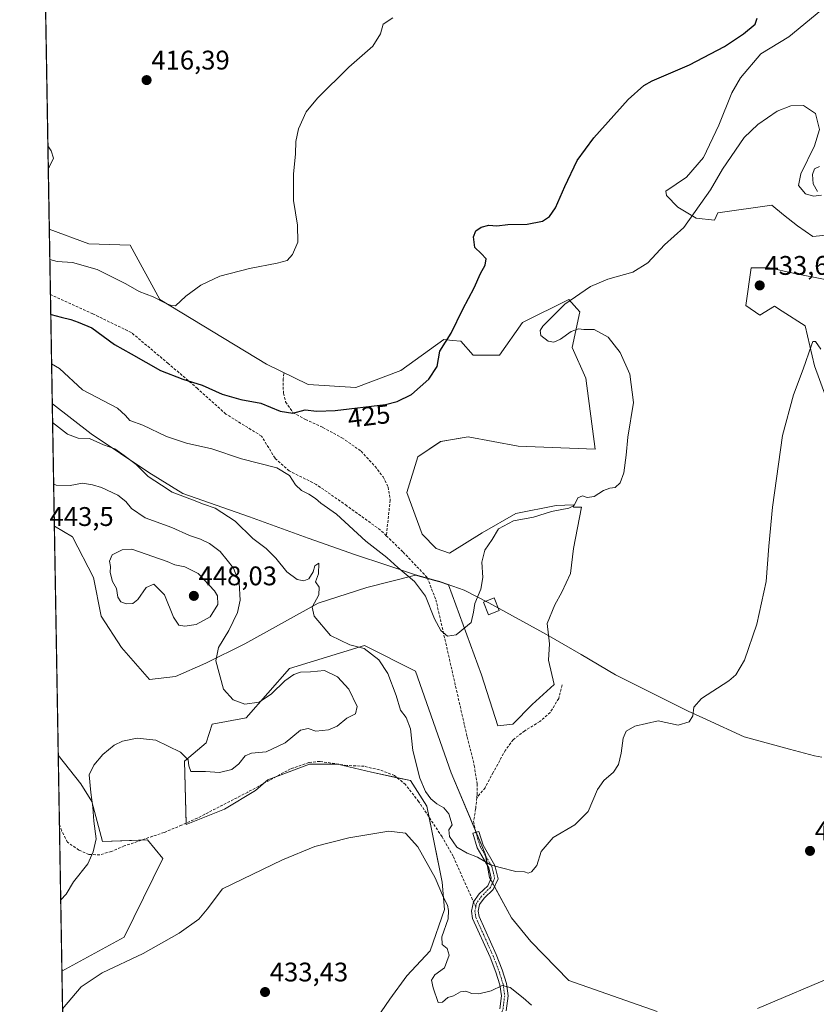
# Model space of a CAD drawing. Units: metres. Extents: x 618189 to 621658, y 4699361 to 4701733.
# Drawn here: x 618192 to 618488, y 4700735 to 4701101 of the extents above; entities that cross this region are included whole.
import ezdxf
from ezdxf.enums import TextEntityAlignment as Align

# ---------------------------------------------------------------- set-up
doc = ezdxf.new("R2010")
doc.units = ezdxf.units.M
doc.header["$MEASUREMENT"] = 0
doc.linetypes.add('TRAZO_Y_PUNTO', pattern=[1, 0.5, -0.25, 0, -0.25])
doc.linetypes.add('TRAZOSX2', pattern=[1.5, 1, -0.5])
for name, color, linetype, lineweight in [('Camino', 19, 'Continuous', 0), ('Camino Cxs', 19, 'Continuous', 0), ('Camino eje', 39, 'TRAZO_Y_PUNTO', 13), ('Carátula', 7, 'Continuous', 5), ('Comarca CxS', 133, 'Continuous', 0), ('Comunidad Autónoma CxS', 142, 'Continuous', 0), ('Cultivos herbáceos CxS', 92, 'Continuous', 0), ('Curva de nivel maestra', 36, 'Continuous', 30), ('Curva de nivel normal', 36, 'Continuous', 0), ('Edificación', 1, 'Continuous', 13), ('Edificación Cxs', 1, 'Continuous', 13), ('Matorral', 135, 'Continuous', 0), ('Matorral CxS', 135, 'Continuous', 0), ('Municipio', 9, 'Continuous', 13), ('Municipio CxS', 142, 'Continuous', 0), ('Provincia CxS', 1, 'Continuous', 0), ('Punto de cota en terreno', 7, 'Continuous', 0), ('Rótulo de curva de nivel directora', 19, 'Continuous', 0), ('Rótulo de punto de cota en terreno', 19, 'Continuous', 0), ('Senda', 19, 'TRAZOSX2', 0)]:
    doc.layers.add(name, color=color, linetype=linetype, lineweight=lineweight)
doc.styles.add('Arial', font='txt', dxfattribs={"height": 0.2})

# ---------------------------------------------------------------- blocks, each defined once
blk = doc.blocks.new('*U151')
at = {"layer": 'Cultivos herbáceos CxS', "color": 92, "linetype": 'Continuous', "lineweight": 0}
for points in [[(618494.36, 4701108.26, 424.24), (618478.29, 4701095.01, 425.86), (618467.85, 4701088.58, 425.78), (618460.22, 4701079.74, 426.26), (618457.01, 4701074.12, 426.62), (618452.19, 4701062.07, 427.88), (618446.57, 4701050.02, 428.28), (618440.15, 4701042.79, 428.07), (618432.52, 4701037.56, 427.61), (618432.81, 4701035.9, 427.8), (618436.94, 4701031.54, 428.95), (618443.76, 4701027.52, 430.31), (618450.59, 4701026.72, 431.71), (618451.79, 4701029.53, 432.01), (618471.87, 4701032.34, 433.01), (618476.28, 4701028.73, 432.72), (618481.5, 4701024.71, 432.42), (618487.13, 4701020.69, 432.31), (618495.96, 4701021.5, 432.35)], [(618492.35, 4701004.63, 432.33), (618479.9, 4701007.04, 432.61), (618471.06, 4701009.04, 433.04), (618464.24, 4701009.04, 432.97), (618462.23, 4700994.99, 433.26), (618467.45, 4700991.37, 434.47), (618472.92, 4700994.72, 434.44), (618475.73, 4700992.95, 434.65), (618484.36, 4700987.51, 434.68), (618487.8, 4700972.57, 435.11), (618498.14, 4700944.42, 436.63)], [(618496.41, 4700746.22, 436.92), (618466.55, 4700733.58, 435.99)], [(618429.23, 4700732.44, 435.23), (618396.5, 4700743.93, 435.73), (618382.29, 4700758.49, 435.79), (618375.08, 4700767.2, 435.76), (618366.97, 4700782.31, 435.43), (618365.37, 4700791.11, 434.47), (618352.64, 4700821.13, 432.23), (618339.37, 4700859.05, 431.64), (618320.42, 4700868.53, 434.56), (618292.56, 4700859.97, 438.96), (618276.48, 4700841.59, 440.34), (618263.85, 4700839.29, 440.31), (618261.55, 4700832.4, 440.34), (618253.52, 4700825.5, 439.89), (618254.09, 4700801.95, 436.42), (618268.44, 4700807.69, 436.33), (618279.93, 4700814.59, 436.55), (618284.52, 4700818.61, 436.76), (618300.03, 4700824.35, 436.95), (618310.36, 4700824.35, 436.61), (618323, 4700821.48, 436.18), (618337.55, 4700818.31, 435.71), (618343.67, 4700808.84, 435.36), (618349.3, 4700780.52, 435.21), (618350.19, 4700770.39, 434.87), (618344.85, 4700755.03, 434.69), (618336.2, 4700745.65, 434.6), (618329.89, 4700737.03, 434.3), (618307.85, 4700704.7, 432.91)], [(618209.56, 4700650.63, 435.57), (618207.93, 4700747.36, 435.94), (618231.12, 4700760.01, 435.67), (618245.47, 4700789.31, 436.37), (618239.73, 4700796.2, 437.38), (618223.08, 4700795.63, 439.47), (618219.06, 4700810.57, 439.96), (618214.96, 4700817.04, 440.59), (618206.56, 4700827.78, 441.54), (618205.12, 4700912.88, 443.19), (618211.85, 4700908.99, 443.52), (618219.64, 4700893.87, 443.9), (618222.51, 4700879.5, 442.86), (618230.11, 4700867.75, 442.22), (618240.56, 4700855.85, 441.35), (618250.14, 4700857.01, 440.95), (618261.46, 4700861.94, 440.46), (618275.91, 4700869.16, 438.31), (618303.27, 4700884.3, 434.84), (618321.27, 4700890.11, 433.35), (618339.43, 4700894.72, 429.59), (618339.43, 4700894.72, 429.59), (618347.04, 4700892.64, 429.13), (618348.51, 4700892.23, 429.1), (618351.7, 4700891.07, 429.05), (618363.95, 4700857.59, 430.72), (618370.05, 4700838.72, 431.56), (618375.56, 4700839.3, 431.95), (618382.82, 4700846.55, 432.88), (618390.95, 4700854.1, 432.44), (618388.92, 4700863.1, 431.6), (618389.21, 4700869.2, 431.4), (618388.34, 4700876.75, 431.39), (618391.24, 4700883.72, 431.41), (618393.86, 4700888.36, 431.76), (618397.05, 4700895.33, 431.19), (618398.21, 4700904.62, 430.88), (618401.12, 4700920.01, 430.09), (618398.22, 4700920.01, 430.06), (618398.22, 4700920.87, 430.04), (618391.74, 4700920.66, 429.92), (618376.73, 4700917.69, 429.49), (618364.24, 4700910.43, 429.08), (618352.05, 4700902.88, 428.9), (618347.11, 4700904.62, 428.77), (618341.95, 4700909.95, 428.54), (618336.21, 4700925.46, 428.01), (618340.23, 4700938.67, 428.05), (618348.78, 4700944.38, 428.97), (618359.02, 4700946.14, 428.86), (618377.55, 4700942.7, 428.21), (618406.26, 4700941.55, 429.33), (618402.82, 4700967.97, 428.79), (618397.65, 4700979.46, 429.17), (618400.52, 4700992.68, 430.84), (618399.41, 4700993.95, 430.82), (618396.5, 4700997.27, 429.79), (618379.27, 4700988.65, 427.43), (618370.66, 4700976.59, 426.6), (618360.9, 4700976.59, 426.11), (618356.31, 4700981.76, 425.89), (618353.14, 4700982.05, 425.28), (618349.99, 4700982.33, 424.75), (618333.91, 4700970.85, 423.85), (618317.26, 4700964.53, 423.53), (618299.46, 4700965.67, 423.45), (618283.95, 4700973.14, 422.81), (618244.33, 4700997.27, 419.91), (618233.37, 4701017.48, 417.93), (618217.91, 4701017.95, 417.24), (618203.25, 4701023.37, 416.62), (618201.49, 4701127.5, 413.22)]]:
    blk.add_polyline3d(points, dxfattribs=at)
blk = doc.blocks.new('*U153')
at = {"layer": 'Matorral CxS', "color": 135, "linetype": 'Continuous', "lineweight": 0}
for points in [[(618299.46, 4700965.67, 423.45), (618317.26, 4700964.53, 423.53), (618333.91, 4700970.85, 423.85), (618349.99, 4700982.33, 424.75), (618353.14, 4700982.05, 425.28), (618356.31, 4700981.76, 425.89), (618360.9, 4700976.59, 426.11), (618370.66, 4700976.59, 426.6), (618379.27, 4700988.65, 427.43), (618396.5, 4700997.27, 429.79), (618399.41, 4700993.95, 430.82), (618400.52, 4700992.68, 430.84), (618397.65, 4700979.46, 429.17), (618402.82, 4700967.97, 428.79), (618406.26, 4700941.55, 429.33), (618377.55, 4700942.7, 428.21), (618359.02, 4700946.14, 428.86), (618348.78, 4700944.38, 428.97), (618340.23, 4700938.67, 428.05), (618336.21, 4700925.46, 428.01), (618341.95, 4700909.95, 428.54), (618347.11, 4700904.62, 428.77), (618352.05, 4700902.88, 428.9), (618364.24, 4700910.43, 429.08), (618376.73, 4700917.69, 429.49), (618391.74, 4700920.66, 429.92), (618398.22, 4700920.87, 430.04), (618398.22, 4700920.01, 430.06), (618401.12, 4700920.01, 430.09), (618398.21, 4700904.62, 430.88), (618397.05, 4700895.33, 431.19), (618393.86, 4700888.36, 431.76), (618391.24, 4700883.72, 431.41), (618388.34, 4700876.75, 431.39), (618389.21, 4700869.2, 431.4), (618388.92, 4700863.1, 431.6), (618390.95, 4700854.1, 432.44), (618382.82, 4700846.55, 432.88), (618375.56, 4700839.3, 431.95), (618370.05, 4700838.72, 431.56), (618363.95, 4700857.59, 430.72), (618351.7, 4700891.07, 429.05), (618348.51, 4700892.23, 429.1), (618347.04, 4700892.64, 429.13), (618339.43, 4700894.72, 429.59), (618339.43, 4700894.72, 429.59), (618321.27, 4700890.11, 433.35), (618303.27, 4700884.3, 434.84), (618275.91, 4700869.16, 438.31), (618261.46, 4700861.94, 440.46), (618250.14, 4700857.01, 440.95), (618240.56, 4700855.85, 441.35), (618230.11, 4700867.75, 442.22), (618222.51, 4700879.5, 442.86), (618219.64, 4700893.87, 443.9), (618211.85, 4700908.99, 443.52), (618205.12, 4700912.88, 443.19), (618203.25, 4701023.37, 416.62), (618217.91, 4701017.95, 417.24), (618233.37, 4701017.48, 417.93), (618244.33, 4700997.27, 419.91), (618283.95, 4700973.14, 422.81), (618299.46, 4700965.67, 423.45)], [(618219.06, 4700810.57, 439.96), (618223.08, 4700795.63, 439.47), (618239.73, 4700796.2, 437.38), (618245.47, 4700789.31, 436.37), (618231.12, 4700760.01, 435.67), (618207.93, 4700747.36, 435.94), (618206.56, 4700827.78, 441.54), (618214.96, 4700817.04, 440.59), (618219.06, 4700810.57, 439.96)]]:
    blk.add_polyline3d(points, close=True, dxfattribs=at)
blk = doc.blocks.new('*U154')
at = {"layer": 'Matorral CxS', "color": 135, "linetype": 'Continuous', "lineweight": 0}
for points in [[(618466.55, 4700733.58, 435.99), (618496.41, 4700746.22, 436.92)], [(618307.85, 4700704.7, 432.91), (618329.89, 4700737.03, 434.3), (618336.2, 4700745.65, 434.6), (618344.85, 4700755.03, 434.69), (618350.19, 4700770.39, 434.87), (618349.3, 4700780.52, 435.21), (618343.67, 4700808.84, 435.36), (618337.55, 4700818.31, 435.71), (618323, 4700821.48, 436.18), (618310.36, 4700824.35, 436.61), (618300.03, 4700824.35, 436.95), (618284.52, 4700818.61, 436.76), (618279.93, 4700814.59, 436.55), (618268.44, 4700807.69, 436.33), (618254.09, 4700801.95, 436.42), (618253.52, 4700825.5, 439.89), (618261.55, 4700832.4, 440.34), (618263.85, 4700839.29, 440.31), (618276.48, 4700841.59, 440.34), (618292.56, 4700859.97, 438.96), (618320.42, 4700868.53, 434.56), (618339.37, 4700859.05, 431.64), (618339.37, 4700859.05, 431.64), (618352.64, 4700821.13, 432.23), (618365.37, 4700791.11, 434.47), (618366.97, 4700782.31, 435.43), (618375.08, 4700767.2, 435.76), (618382.29, 4700758.49, 435.79), (618396.5, 4700743.93, 435.73), (618429.23, 4700732.44, 435.23)]]:
    blk.add_polyline3d(points, dxfattribs=at)
blk = doc.blocks.new('*U156')
at = {"layer": 'Matorral CxS', "color": 135, "linetype": 'Continuous', "lineweight": 0}
for points in [[(618498.14, 4700944.42, 436.63), (618487.8, 4700972.57, 435.11), (618484.36, 4700987.51, 434.68), (618475.73, 4700992.95, 434.65), (618472.92, 4700994.72, 434.44), (618467.45, 4700991.37, 434.47), (618462.23, 4700994.99, 433.26), (618464.24, 4701009.04, 432.97), (618471.06, 4701009.04, 433.04), (618479.9, 4701007.04, 432.61), (618492.35, 4701004.63, 432.33)], [(618495.96, 4701021.5, 432.35), (618487.13, 4701020.69, 432.31), (618481.5, 4701024.71, 432.42), (618476.28, 4701028.73, 432.72), (618471.87, 4701032.34, 433.01), (618451.79, 4701029.53, 432.01), (618450.59, 4701026.72, 431.71), (618443.76, 4701027.52, 430.31), (618436.94, 4701031.54, 428.95), (618432.81, 4701035.9, 427.8), (618432.52, 4701037.56, 427.61), (618440.15, 4701042.79, 428.07), (618446.57, 4701050.02, 428.28), (618452.19, 4701062.07, 427.88), (618457.01, 4701074.12, 426.62), (618460.22, 4701079.74, 426.26), (618467.85, 4701088.58, 425.78), (618478.29, 4701095.01, 425.86), (618494.36, 4701108.26, 424.24)]]:
    blk.add_polyline3d(points, dxfattribs=at)
blk = doc.blocks.new('*U169')
at = {"layer": 'Curva de nivel normal', "color": 36, "linetype": 'Continuous', "lineweight": 0}
for points in [[(618204.47, 4700951.46, 435), (618210.02, 4700947.21, 435), (618213.96, 4700945.65, 435), (618218.17, 4700945.56, 435), (618223.38, 4700943.22, 435), (618227.6, 4700941.76, 435), (618231.14, 4700939.21, 435), (618235.51, 4700935.82, 435), (618239.96, 4700931.39, 435), (618244.93, 4700928.13, 435), (618248.96, 4700925.64, 435), (618256.46, 4700922.79, 435), (618260.63, 4700921.1, 435), (618264.87, 4700919.6, 435), (618272.39, 4700914.78, 435), (618278.94, 4700908.33, 435), (618283.87, 4700904.59, 435), (618287.46, 4700901.06, 435), (618291.57, 4700895.96, 435), (618295.38, 4700893.15, 435), (618297.92, 4700892.58, 435), (618299.71, 4700893.35, 435), (618301.31, 4700895.92, 435), (618301.97, 4700898.24, 435), (618303.43, 4700899.12, 435), (618303.4, 4700895.26, 435), (618302.23, 4700892.28, 435), (618303.58, 4700890.26, 435), (618303.42, 4700887.42, 435), (618300.98, 4700882.86, 435), (618301.72, 4700879.5, 435), (618307.8, 4700872.22, 435), (618315.02, 4700868.75, 435), (618320.28, 4700867.38, 435), (618325.79, 4700863.18, 435), (618329.13, 4700858.19, 435), (618332.25, 4700849.96, 435), (618333.89, 4700844.54, 435), (618335.95, 4700841.74, 435), (618337.61, 4700837.59, 435), (618338.47, 4700829.52, 435), (618341.07, 4700819.21, 435), (618343.12, 4700814.22, 435), (618345.1, 4700811.57, 435), (618347.29, 4700809.67, 435), (618349.9, 4700808.2, 435), (618351.83, 4700805.89, 435), (618353.09, 4700801.84, 435), (618351.84, 4700800.02, 435), (618352.11, 4700797.53, 435), (618354.85, 4700793.56, 435), (618358.58, 4700791.29, 435), (618362.44, 4700789.82, 435), (618367.26, 4700786.97, 435), (618370.92, 4700785.96, 435), (618376.78, 4700784.5, 435), (618379.93, 4700784.31, 435), (618381.28, 4700783.89, 435), (618382.55, 4700784.3, 435), (618384.6, 4700786.69, 435), (618386.19, 4700791.87, 435), (618390.64, 4700797.09, 435), (618398.64, 4700801.8, 435), (618403.64, 4700806.8, 435), (618407.16, 4700814.93, 435), (618409.4, 4700818.37, 435), (618413.04, 4700821.45, 435), (618414.88, 4700824.3, 435), (618415.96, 4700828.5, 435), (618416.64, 4700834.08, 435), (618417.79, 4700836.71, 435), (618420.93, 4700838.52, 435), (618429.65, 4700840.47, 435), (618437.13, 4700838.91, 435), (618441.24, 4700840.1, 435), (618442.53, 4700842.35, 435), (618442.88, 4700845.64, 435), (618445.83, 4700848.8, 435), (618455.98, 4700855.39, 435), (618458.49, 4700857.68, 435), (618461.78, 4700863.13, 435), (618466.31, 4700876.47, 435), (618469.88, 4700892.3, 435), (618470.78, 4700905.49, 435), (618472.12, 4700919.99, 435), (618475.93, 4700946.65, 435), (618479.93, 4700961.81, 435), (618483.6, 4700971.4, 435), (618486.63, 4700980.24, 435), (618487.23, 4700981.57, 435), (618488.2, 4700981.68, 435), (618490.2, 4700978.83, 435)], [(618382.58, 4700734.74, 435), (618379.46, 4700737.46, 435), (618374.56, 4700741.27, 435), (618371.66, 4700742.02, 435), (618367.52, 4700740.15, 435), (618362.94, 4700738.97, 435), (618360.35, 4700739.06, 435), (618358.08, 4700740, 435), (618356.16, 4700739.69, 435), (618353.58, 4700738.19, 435), (618351.49, 4700737.57, 435), (618349.49, 4700735.92, 435), (618347.9, 4700735.73, 435), (618346.02, 4700741.23, 435), (618345.39, 4700744.02, 435), (618346.61, 4700746.02, 435), (618350.15, 4700748.69, 435), (618351.92, 4700753.33, 435), (618351.21, 4700755.81, 435), (618349.29, 4700757.34, 435), (618349.23, 4700760.18, 435), (618351.51, 4700766.82, 435), (618351.67, 4700769.95, 435), (618351.34, 4700772, 435), (618349.83, 4700774.81, 435), (618346.69, 4700782.12, 435), (618340.31, 4700793.71, 435), (618335.68, 4700798.73, 435), (618329.45, 4700799.52, 435), (618314.68, 4700797.02, 435), (618301.97, 4700793.72, 435), (618289.93, 4700788.87, 435), (618267.64, 4700778.02, 435), (618261.9, 4700770.53, 435), (618258.86, 4700766.74, 435), (618251.58, 4700761.53, 435), (618238.2, 4700754.02, 435), (618222.9, 4700746.82, 435), (618215.1, 4700741.55, 435), (618208.16, 4700733.39, 435)]]:
    blk.add_polyline3d(points, dxfattribs=at)
blk = doc.blocks.new('*U172')
at = {"layer": 'Curva de nivel normal', "color": 36, "linetype": 'Continuous', "lineweight": 0}
blk.add_polyline3d([(618331.01, 4701102.04, 420), (618327.42, 4701099.71, 420), (618326.37, 4701096.04, 420), (618323.54, 4701091.53, 420), (618314.67, 4701083.65, 420), (618302.96, 4701072.18, 420), (618298.81, 4701067.03, 420), (618295.95, 4701060.7, 420), (618294.92, 4701056.03, 420), (618294.81, 4701051.4, 420), (618294.04, 4701043.86, 420), (618294.04, 4701034.09, 420), (618295.48, 4701024.87, 420), (618295.66, 4701018.61, 420), (618293.72, 4701013.97, 420), (618291.64, 4701011.81, 420), (618287.97, 4701010.71, 420), (618277.64, 4701008.83, 420), (618266.64, 4701005.99, 420), (618259.64, 4701002.63, 420), (618253.97, 4700998.48, 420), (618250.16, 4700994.94, 420), (618248.61, 4700994.99, 420), (618246.5, 4700995.89, 420), (618241.91, 4700998.3, 420), (618236.63, 4701000.19, 420), (618231.64, 4701003.14, 420), (618221.08, 4701008.44, 420), (618211.87, 4701010.96, 420), (618206.2, 4701011.37, 420), (618203.44, 4701012.11, 420)], dxfattribs=at)
blk = doc.blocks.new('*U182')
at = {"layer": 'Curva de nivel normal', "color": 36, "linetype": 'Continuous', "lineweight": 0}
blk.add_polyline3d([(618202.73, 4701054.4, 415), (618203.94, 4701052.55, 415), (618204.76, 4701049.79, 415), (618203.22, 4701046.49, 415), (618202.87, 4701046.14, 415)], dxfattribs=at)
blk = doc.blocks.new('*U189')
at = {"layer": 'Curva de nivel normal', "color": 36, "linetype": 'Continuous', "lineweight": 0}
for points in [[(618489.65, 4701046.78, 430), (618487.84, 4701045.87, 430), (618486.99, 4701043.7, 430), (618487.35, 4701040.22, 430), (618488.97, 4701037.44, 430)], [(618490.4, 4701036.11, 430), (618487.48, 4701035.72, 430), (618484.4, 4701036.62, 430), (618481.85, 4701039.7, 430), (618482.66, 4701044.03, 430), (618487.75, 4701054.36, 430), (618489.64, 4701060.55, 430), (618488.14, 4701066.43, 430), (618483.73, 4701069.36, 430), (618479.04, 4701069.24, 430), (618473.9, 4701067.26, 430), (618466.68, 4701062.34, 430), (618461.7, 4701057.47, 430), (618453.63, 4701045.72, 430), (618449.15, 4701038.07, 430), (618439.2, 4701024.02, 430), (618432.02, 4701017.64, 430), (618425.82, 4701010.92, 430), (618420.28, 4701007.42, 430), (618410.98, 4701004.83, 430), (618404.48, 4701002.14, 430), (618394.92, 4700995.53, 430), (618386.81, 4700987.35, 430), (618385.8, 4700985.72, 430), (618386.06, 4700983.86, 430), (618388.7, 4700981.76, 430), (618390.84, 4700981.34, 430), (618393.39, 4700982.52, 430), (618397.28, 4700985.34, 430), (618399.98, 4700986.31, 430), (618402.06, 4700986.1, 430), (618405.91, 4700986.07, 430), (618411.07, 4700983.24, 430), (618415.54, 4700977.59, 430), (618419.09, 4700969.52, 430), (618420.46, 4700958.98, 430), (618418.32, 4700946.03, 430), (618417.72, 4700939.36, 430), (618416.88, 4700932.82, 430), (618415.52, 4700929.04, 430), (618413.64, 4700927.38, 430), (618411.64, 4700927.13, 430), (618409.31, 4700926.22, 430), (618405.87, 4700923.98, 430), (618403.23, 4700923.58, 430), (618401.54, 4700924.18, 430), (618399.75, 4700923.43, 430), (618398.42, 4700920.65, 430), (618396.42, 4700919.61, 430), (618389.96, 4700918.36, 430), (618383.24, 4700916.28, 430), (618375.92, 4700914.9, 430), (618370.29, 4700911.92, 430), (618367.89, 4700908.03, 430), (618365.2, 4700904.03, 430), (618364.11, 4700899.55, 430), (618364.5, 4700893.79, 430), (618363.72, 4700889.45, 430), (618361.52, 4700884.16, 430), (618360.99, 4700880.97, 430), (618360.17, 4700877.14, 430), (618354.59, 4700872.52, 430), (618351.26, 4700872.06, 430), (618348.81, 4700874.18, 430), (618346.52, 4700878.51, 430), (618343.13, 4700886.9, 430), (618339.05, 4700892.4, 430), (618332.8, 4700897.62, 430), (618328.72, 4700901.26, 430), (618321.01, 4700907.34, 430), (618310.02, 4700917.36, 430), (618304.16, 4700921.55, 430), (618302.27, 4700923.17, 430), (618299.7, 4700924.9, 430), (618297.05, 4700926.2, 430), (618294.74, 4700928.36, 430), (618292.62, 4700931.78, 430), (618287.81, 4700934.64, 430), (618274.73, 4700937.94, 430), (618263.68, 4700941.66, 430), (618254.32, 4700943.85, 430), (618246.85, 4700946.3, 430), (618237.98, 4700950.48, 430), (618233.18, 4700952.26, 430), (618231.55, 4700954.11, 430), (618228.56, 4700956.79, 430), (618215.64, 4700963.62, 430), (618207.01, 4700971.59, 430), (618204.1, 4700973.33, 430)]]:
    blk.add_polyline3d(points, dxfattribs=at)
blk = doc.blocks.new('*U202')
at = {"layer": 'Curva de nivel maestra', "color": 36, "linetype": 'Continuous', "lineweight": 30}
blk.add_polyline3d([(618203.79, 4700991.75, 425), (618203.96, 4700991.7, 425), (618207.64, 4700990.64, 425), (618211.29, 4700989.86, 425), (618214.02, 4700988.79, 425), (618219.06, 4700986.66, 425), (618227.5, 4700980.5, 425), (618233.69, 4700977.05, 425), (618244.59, 4700970.86, 425), (618252.92, 4700967.67, 425), (618260.11, 4700965.45, 425), (618267.52, 4700962.04, 425), (618274.43, 4700960.03, 425), (618281.84, 4700958.74, 425), (618289.13, 4700955.73, 425), (618293.85, 4700955, 425), (618298.36, 4700956.19, 425), (618302.73, 4700955.7, 425), (618309.55, 4700955.93, 425), (618328.31, 4700958.24, 425), (618332.66, 4700959.27, 425), (618337.89, 4700961.94, 425), (618344.34, 4700967.59, 425), (618347.42, 4700972.36, 425), (618348.52, 4700978.03, 425), (618352.68, 4700984.7, 425), (618357.05, 4700993.7, 425), (618361.23, 4701001.59, 425), (618363.65, 4701006.92, 425), (618365.37, 4701009.99, 425), (618365.64, 4701012.36, 425), (618363.86, 4701014.34, 425), (618361.5, 4701016.62, 425), (618361, 4701020.62, 425), (618361.84, 4701022.81, 425), (618363.83, 4701024.2, 425), (618366.72, 4701024.88, 425), (618369.72, 4701024.68, 425), (618373.71, 4701025.16, 425), (618380.92, 4701025.24, 425), (618386.69, 4701026.34, 425), (618389.3, 4701028.19, 425), (618391.49, 4701031.31, 425), (618394.99, 4701039.29, 425), (618399.54, 4701048.95, 425), (618405.76, 4701057.41, 425), (618418.45, 4701071.6, 425), (618424.34, 4701076.87, 425), (618427.43, 4701078.58, 425), (618441.32, 4701084.56, 425), (618454.32, 4701091.41, 425), (618461.44, 4701096.04, 425), (618465.69, 4701099.71, 425), (618466.49, 4701101.93, 425)], dxfattribs=at)
blk = doc.blocks.new('5PATER')
at = {"layer": 'Carátula', "linetype": 'Continuous', "lineweight": 5}
h = blk.add_hatch(color=250, dxfattribs=at)
edge = h.paths.add_edge_path()
edge.add_ellipse((0, 0.01), major_axis=(-1.33, -1.34), ratio=0.999422, start_angle=0, end_angle=360)

msp = doc.modelspace()

# ---------------------------------------------------------------- linework, layer by layer
at = {"layer": 'Camino', "color": 19, "linetype": 'Continuous', "lineweight": 0}
msp.add_polyline3d([(618370.72, 4700733.37, 433.61), (618371.35, 4700738.27, 434.17), (618370.82, 4700742.28, 434.89), (618369.32, 4700747.04, 435.33), (618367.13, 4700752.67, 435.44), (618360.67, 4700767.02, 435.32), (618360.3, 4700769.76, 435.35), (618360.98, 4700773.19, 435.48), (618363.12, 4700776.18, 435.73), (618366.26, 4700779.21, 435.63), (618367.53, 4700782.06, 435.41), (618366.67, 4700785.84, 435.07), (618362.3, 4700793.33, 433.71), (618360.68, 4700798.68, 433.1), (618363.02, 4700799.39, 433.06), (618364.56, 4700794.32, 433.83), (618368.97, 4700786.75, 434.9), (618370.1, 4700781.81, 435.26), (618368.3, 4700777.78, 435.56), (618364.98, 4700774.58, 435.72), (618363.27, 4700772.19, 435.6), (618362.78, 4700769.68, 435.54), (618363.05, 4700767.7, 435.53), (618369.39, 4700753.62, 435.57), (618371.63, 4700747.85, 435.37), (618373.22, 4700742.82, 435.15), (618373.82, 4700738.27, 434.41), (618373.1, 4700732.69, 433.59)], dxfattribs=at)
at = {"layer": 'Camino Cxs', "color": 19, "linetype": 'Continuous', "lineweight": 0}
msp.add_polyline3d([(618370.72, 4700733.37, 433.61), (618371.35, 4700738.27, 434.17), (618370.82, 4700742.28, 434.89), (618369.32, 4700747.04, 435.33), (618367.13, 4700752.67, 435.44), (618360.67, 4700767.02, 435.32), (618360.3, 4700769.76, 435.35), (618360.98, 4700773.19, 435.48), (618363.12, 4700776.18, 435.73), (618366.26, 4700779.21, 435.63), (618367.53, 4700782.06, 435.41), (618366.67, 4700785.84, 435.07), (618362.3, 4700793.33, 433.71), (618360.68, 4700798.68, 433.1), (618363.02, 4700799.39, 433.06), (618364.56, 4700794.32, 433.83), (618368.97, 4700786.75, 434.9), (618370.1, 4700781.81, 435.26), (618368.3, 4700777.78, 435.56), (618364.98, 4700774.58, 435.72), (618363.27, 4700772.19, 435.6), (618362.78, 4700769.68, 435.54), (618363.05, 4700767.7, 435.53), (618369.39, 4700753.62, 435.57), (618371.63, 4700747.85, 435.37), (618373.22, 4700742.82, 435.15), (618373.82, 4700738.27, 434.41), (618373.1, 4700732.69, 433.59)], dxfattribs=at)
at = {"layer": 'Camino eje', "color": 39, "linetype": 'TRAZO_Y_PUNTO', "lineweight": 13}
for points in [[(618361.85, 4700799.04, 433.01), (618362.62, 4700796.5, 433.34), (618363.43, 4700793.83, 433.75), (618365.62, 4700790.08, 434.63), (618367.82, 4700786.3, 434.98), (618368.25, 4700784.41, 435.19), (618368.82, 4700781.94, 435.33), (618367.28, 4700778.5, 435.6), (618364.05, 4700775.38, 435.71), (618362.13, 4700772.69, 435.53), (618361.84, 4700771.26, 435.48)], [(618361.84, 4700771.26, 435.48), (618361.54, 4700769.72, 435.42), (618361.86, 4700767.36, 435.41), (618368.26, 4700753.15, 435.5), (618369.36, 4700750.33, 435.46), (618370.48, 4700747.45, 435.34), (618371.23, 4700745.07, 435.18), (618372.02, 4700742.55, 434.96), (618372.59, 4700738.27, 434.28), (618371.91, 4700733.03, 433.56), (618369.19, 4700726.95, 433.15), (618365.1, 4700720.29, 432.42), (618362.2, 4700717.09, 432), (618359.43, 4700714.02, 431.76), (618355.64, 4700710.59, 431.56), (618351.99, 4700707.72, 431.28)]]:
    msp.add_polyline3d(points, dxfattribs=at)
at = {"layer": 'Comarca CxS', "color": 133, "linetype": 'Continuous', "lineweight": 0}
msp.add_polyline3d([(621658.43, 4699419.99, 526.26), (618231.4, 4699361.09, 442.12), (618192.23, 4701674.32, 421.9), (621618.13, 4701733.23, 554.52), (621658.43, 4699419.99, 526.26)], close=True, dxfattribs=at)
msp.add_polyline3d([(621658.43, 4699419.99, 526.26), (618231.4, 4699361.09, 442.12), (618192.23, 4701674.32, 421.9), (621618.13, 4701733.23, 554.52), (621658.43, 4699419.99, 526.26)], close=True, dxfattribs=at)
at = {"layer": 'Comunidad Autónoma CxS', "color": 142, "linetype": 'Continuous', "lineweight": 0}
msp.add_polyline3d([(621658.43, 4699419.99, 526.26), (618231.4, 4699361.09, 442.12), (618204.35, 4700958.5, 432.79), (618192.23, 4701674.32, 421.9), (621618.13, 4701733.23, 554.52), (621644.11, 4700242.12, 669.51), (621658.43, 4699419.99, 526.26)], close=True, dxfattribs=at)
msp.add_polyline3d([(621658.43, 4699419.99, 526.26), (618231.4, 4699361.09, 442.12), (618204.35, 4700958.5, 432.79), (618192.23, 4701674.32, 421.9), (621618.13, 4701733.23, 554.52), (621644.11, 4700242.12, 669.51), (621658.43, 4699419.99, 526.26)], close=True, dxfattribs=at)
at = {"layer": 'Cultivos herbáceos CxS', "color": 92, "linetype": 'Continuous', "lineweight": 0}
for points in [[(618203.25, 4701023.37, 416.62), (618201.49, 4701127.5, 413.22)], [(618494.35, 4701108.26, 424.24), (618478.29, 4701095.01, 425.86), (618467.85, 4701088.58, 425.78), (618460.22, 4701079.74, 426.26), (618457.01, 4701074.12, 426.62), (618452.19, 4701062.07, 427.88), (618446.57, 4701050.02, 428.28), (618440.15, 4701042.79, 428.07), (618432.52, 4701037.57, 427.61), (618432.81, 4701035.9, 427.8), (618436.94, 4701031.54, 428.95), (618443.76, 4701027.52, 430.31), (618450.59, 4701026.72, 431.71), (618451.79, 4701029.53, 432.01), (618471.87, 4701032.34, 433.01), (618476.28, 4701028.73, 432.72), (618481.5, 4701024.71, 432.42), (618487.12, 4701020.69, 432.31), (618495.96, 4701021.5, 432.35)], [(618205.12, 4700912.88, 443.19), (618211.85, 4700908.99, 443.52), (618219.63, 4700893.87, 443.9), (618222.51, 4700879.5, 442.86), (618230.11, 4700867.75, 442.22), (618240.56, 4700855.85, 441.35), (618250.14, 4700857.01, 440.95), (618261.46, 4700861.94, 440.46), (618275.91, 4700869.16, 438.31), (618303.27, 4700884.3, 434.84), (618321.27, 4700890.11, 433.35), (618339.43, 4700894.72, 429.59), (618339.43, 4700894.72, 429.59), (618343.92, 4700893.49, 429.32), (618347.04, 4700892.64, 429.13), (618348.51, 4700892.23, 429.1), (618351.7, 4700891.07, 429.05), (618363.95, 4700857.59, 430.72), (618370.05, 4700838.72, 431.56), (618375.56, 4700839.3, 431.95), (618382.82, 4700846.55, 432.88), (618390.95, 4700854.1, 432.44), (618388.92, 4700863.1, 431.6), (618389.21, 4700869.2, 431.4), (618388.34, 4700876.75, 431.39), (618391.24, 4700883.72, 431.41), (618393.86, 4700888.36, 431.76), (618397.05, 4700895.33, 431.19), (618398.21, 4700904.62, 430.88), (618401.12, 4700920.01, 430.09), (618398.22, 4700920.01, 430.06), (618398.22, 4700920.87, 430.04), (618391.74, 4700920.66, 429.92), (618376.73, 4700917.69, 429.49), (618364.24, 4700910.43, 429.08), (618352.05, 4700902.88, 428.9), (618347.11, 4700904.62, 428.77), (618341.95, 4700909.95, 428.54), (618336.21, 4700925.46, 428.01), (618340.23, 4700938.68, 428.05), (618348.77, 4700944.38, 428.97), (618359.02, 4700946.14, 428.86), (618377.55, 4700942.7, 428.21), (618406.26, 4700941.55, 429.33), (618402.82, 4700967.97, 428.79), (618397.65, 4700979.46, 429.17), (618400.52, 4700992.68, 430.84), (618399.41, 4700993.95, 430.82), (618396.5, 4700997.27, 429.79), (618379.27, 4700988.66, 427.43), (618370.66, 4700976.59, 426.6), (618360.9, 4700976.59, 426.11), (618356.3, 4700981.76, 425.89), (618353.14, 4700982.05, 425.28), (618349.99, 4700982.34, 424.75), (618333.91, 4700970.85, 423.85), (618317.26, 4700964.53, 423.53), (618299.46, 4700965.68, 423.45), (618283.95, 4700973.14, 422.81), (618244.33, 4700997.27, 419.91), (618233.37, 4701017.48, 417.93), (618217.91, 4701017.96, 417.24), (618203.25, 4701023.37, 416.62)], [(618492.34, 4701004.63, 432.33), (618479.9, 4701007.04, 432.61), (618471.06, 4701009.04, 433.04), (618464.24, 4701009.04, 432.97), (618462.23, 4700994.99, 433.26), (618467.45, 4700991.37, 434.47), (618472.92, 4700994.72, 434.44), (618475.73, 4700992.95, 434.65), (618484.36, 4700987.51, 434.68), (618487.8, 4700972.57, 435.11), (618498.14, 4700944.42, 436.63)], [(618206.56, 4700827.78, 441.54), (618205.12, 4700912.88, 443.19)], [(618429.23, 4700732.44, 435.23), (618396.5, 4700743.93, 435.73), (618382.29, 4700758.49, 435.79), (618375.08, 4700767.2, 435.76), (618368.8, 4700778.9, 435.48), (618368.07, 4700780.27, 435.46), (618367.34, 4700781.63, 435.44), (618366.97, 4700782.31, 435.43), (618366.17, 4700786.69, 435.02), (618365.53, 4700790.23, 434.61), (618365.37, 4700791.11, 434.47), (618361.99, 4700799.08, 433.01), (618361.69, 4700799.77, 432.95), (618352.63, 4700821.13, 432.23), (618339.37, 4700859.05, 431.64), (618320.42, 4700868.53, 434.56), (618292.56, 4700859.97, 438.96), (618276.48, 4700841.59, 440.34), (618263.85, 4700839.29, 440.31), (618261.55, 4700832.4, 440.34), (618253.51, 4700825.5, 439.89), (618254.08, 4700802.44, 436.44), (618254.09, 4700801.95, 436.42), (618268.44, 4700807.69, 436.33), (618279.93, 4700814.59, 436.55), (618282.93, 4700817.22, 436.65), (618284.52, 4700818.61, 436.76), (618287.54, 4700819.73, 436.85), (618300.03, 4700824.35, 436.95), (618310.36, 4700824.35, 436.61), (618323, 4700821.48, 436.18), (618332.62, 4700819.38, 436.07), (618337.55, 4700818.31, 435.71), (618343.67, 4700808.84, 435.36), (618344.51, 4700804.6, 435.29), (618349.3, 4700780.52, 435.21), (618350.19, 4700770.39, 434.87), (618344.85, 4700755.03, 434.69), (618336.2, 4700745.65, 434.6), (618329.89, 4700737.03, 434.3), (618307.85, 4700704.7, 432.91)], [(618207.93, 4700747.36, 435.94), (618231.12, 4700760.01, 435.67), (618245.47, 4700789.31, 436.37), (618239.73, 4700796.2, 437.38), (618237.44, 4700796.13, 437.64), (618223.08, 4700795.63, 439.47), (618219.06, 4700810.57, 439.96), (618214.96, 4700817.05, 440.59), (618206.56, 4700827.78, 441.54)], [(618209.56, 4700650.63, 435.57), (618207.93, 4700747.36, 435.94)], [(618496.41, 4700746.22, 436.92), (618466.55, 4700733.58, 435.99)]]:
    msp.add_polyline3d(points, dxfattribs=at)
at = {"layer": 'Curva de nivel normal', "color": 36, "linetype": 'Continuous', "lineweight": 0}
for points in [[(618204.86, 4700928.69, 440), (618205.82, 4700928.21, 440), (618211.04, 4700928.02, 440), (618215.58, 4700928.99, 440), (618219.31, 4700928.26, 440), (618222.66, 4700927.33, 440), (618228.77, 4700924.48, 440), (618231.75, 4700922.14, 440), (618233.78, 4700919.5, 440), (618238.95, 4700916.01, 440), (618248.86, 4700912.43, 440), (618255.38, 4700909.5, 440), (618259.52, 4700908.1, 440), (618262.77, 4700906.5, 440), (618266.77, 4700903.53, 440), (618269.42, 4700900.27, 440), (618271.7, 4700897.28, 440), (618273.81, 4700891.8, 440), (618274.25, 4700885.46, 440), (618273.18, 4700880.79, 440), (618269.95, 4700874.16, 440), (618266.21, 4700867.77, 440), (618265.13, 4700862.89, 440), (618268.08, 4700852.27, 440), (618271.62, 4700848.36, 440), (618275.97, 4700846.67, 440), (618281.31, 4700847.49, 440), (618285.89, 4700850.52, 440), (618290.77, 4700855.35, 440), (618294.14, 4700857.81, 440), (618296.64, 4700858.57, 440), (618300.36, 4700858.75, 440), (618305.53, 4700859.29, 440), (618310.45, 4700856.84, 440), (618314.63, 4700852.34, 440), (618317.67, 4700845.88, 440), (618317.16, 4700843.14, 440), (618313.91, 4700841.52, 440), (618310.28, 4700838.53, 440), (618307.04, 4700837.12, 440), (618302.3, 4700836.69, 440), (618299.53, 4700837.69, 440), (618296.63, 4700837.01, 440), (618290.96, 4700832.39, 440), (618283.9, 4700828.95, 440), (618278.41, 4700828.5, 440), (618276.04, 4700827.49, 440), (618273.74, 4700824.52, 440), (618271.12, 4700822.44, 440), (618266.56, 4700821.34, 440), (618261.28, 4700821.66, 440), (618255.87, 4700821.64, 440), (618255.14, 4700823.84, 440), (618254.85, 4700826.04, 440), (618251.99, 4700828.81, 440), (618242.91, 4700833.29, 440), (618235.95, 4700834.14, 440), (618230.43, 4700833.02, 440), (618227.41, 4700831.5, 440), (618223.17, 4700828.02, 440), (618219.84, 4700824.02, 440), (618218.1, 4700820.48, 440), (618218.67, 4700813.83, 440), (618219.47, 4700808.38, 440), (618219.75, 4700803.2, 440), (618220.61, 4700796.6, 440), (618219.56, 4700791.84, 440), (618217.52, 4700787.31, 440), (618212.2, 4700780.69, 440), (618209.48, 4700776.02, 440), (618207.48, 4700773.93, 440)], [(618253.67, 4700875.72, 445), (618257.91, 4700876.37, 445), (618263.12, 4700879.16, 445), (618265.95, 4700883.86, 445), (618265.74, 4700887.07, 445), (618264.7, 4700888.94, 445), (618258.56, 4700895.29, 445), (618253.66, 4700897.78, 445), (618249.95, 4700898.6, 445), (618247.03, 4700899.82, 445), (618233.95, 4700904.34, 445), (618230.36, 4700904.15, 445), (618226.6, 4700902.3, 445), (618225.59, 4700899.88, 445), (618226.02, 4700897.99, 445), (618225.91, 4700895.7, 445), (618226.78, 4700892.36, 445), (618228.2, 4700889.7, 445), (618228.7, 4700886.47, 445), (618229.79, 4700884.78, 445), (618231.8, 4700884.11, 445), (618234.26, 4700884.14, 445), (618236.13, 4700885.66, 445), (618239.32, 4700890.13, 445), (618242.11, 4700891.33, 445), (618246.05, 4700887.37, 445), (618249.37, 4700879.15, 445), (618251.43, 4700876.09, 445), (618253.67, 4700875.72, 445)]]:
    msp.add_polyline3d(points, dxfattribs=at)
at = {"layer": 'Edificación', "color": 1, "linetype": 'Continuous', "lineweight": 13}
msp.add_polyline3d([(618370.59, 4700881.63, 432), (618366.58, 4700880.01, 431.18), (618364.73, 4700884.61, 432.03), (618368.73, 4700886.24, 432.33), (618370.59, 4700881.63, 432)], dxfattribs=at)
at = {"layer": 'Edificación Cxs', "color": 1, "linetype": 'Continuous', "lineweight": 13}
msp.add_polyline3d([(618370.59, 4700881.63, 432), (618366.58, 4700880.01, 431.18), (618364.73, 4700884.61, 432.03), (618368.73, 4700886.24, 432.33), (618370.59, 4700881.63, 432)], close=True, dxfattribs=at)
at = {"layer": 'Matorral', "color": 135, "linetype": 'Continuous', "lineweight": 0}
for points in [[(618494.35, 4701108.26, 424.24), (618478.29, 4701095.01, 425.86), (618467.85, 4701088.58, 425.78), (618460.22, 4701079.74, 426.26), (618457.01, 4701074.12, 426.62), (618452.19, 4701062.07, 427.88), (618446.57, 4701050.02, 428.28), (618440.15, 4701042.79, 428.07), (618432.52, 4701037.57, 427.61), (618432.81, 4701035.9, 427.8), (618436.94, 4701031.54, 428.95), (618443.76, 4701027.52, 430.31), (618450.59, 4701026.72, 431.71), (618451.79, 4701029.53, 432.01), (618471.87, 4701032.34, 433.01), (618476.28, 4701028.73, 432.72), (618481.5, 4701024.71, 432.42), (618487.12, 4701020.69, 432.31), (618495.96, 4701021.5, 432.35)], [(618205.12, 4700912.88, 443.19), (618203.66, 4700999.07, 423.23), (618203.25, 4701023.37, 416.62)], [(618205.12, 4700912.88, 443.19), (618211.85, 4700908.99, 443.52), (618219.63, 4700893.87, 443.9), (618222.51, 4700879.5, 442.86), (618230.11, 4700867.75, 442.22), (618240.56, 4700855.85, 441.35), (618250.14, 4700857.01, 440.95), (618261.46, 4700861.94, 440.46), (618275.91, 4700869.16, 438.31), (618303.27, 4700884.3, 434.84), (618321.27, 4700890.11, 433.35), (618339.43, 4700894.72, 429.59), (618339.43, 4700894.72, 429.59), (618343.92, 4700893.49, 429.32), (618347.04, 4700892.64, 429.13), (618348.51, 4700892.23, 429.1), (618351.7, 4700891.07, 429.05), (618363.95, 4700857.59, 430.72), (618370.05, 4700838.72, 431.56), (618375.56, 4700839.3, 431.95), (618382.82, 4700846.55, 432.88), (618390.95, 4700854.1, 432.44), (618388.92, 4700863.1, 431.6), (618389.21, 4700869.2, 431.4), (618388.34, 4700876.75, 431.39), (618391.24, 4700883.72, 431.41), (618393.86, 4700888.36, 431.76), (618397.05, 4700895.33, 431.19), (618398.21, 4700904.62, 430.88), (618401.12, 4700920.01, 430.09), (618398.22, 4700920.01, 430.06), (618398.22, 4700920.87, 430.04), (618391.74, 4700920.66, 429.92), (618376.73, 4700917.69, 429.49), (618364.24, 4700910.43, 429.08), (618352.05, 4700902.88, 428.9), (618347.11, 4700904.62, 428.77), (618341.95, 4700909.95, 428.54), (618336.21, 4700925.46, 428.01), (618340.23, 4700938.68, 428.05), (618348.77, 4700944.38, 428.97), (618359.02, 4700946.14, 428.86), (618377.55, 4700942.7, 428.21), (618406.26, 4700941.55, 429.33), (618402.82, 4700967.97, 428.79), (618397.65, 4700979.46, 429.17), (618400.52, 4700992.68, 430.84), (618399.41, 4700993.95, 430.82), (618396.5, 4700997.27, 429.79), (618379.27, 4700988.66, 427.43), (618370.66, 4700976.59, 426.6), (618360.9, 4700976.59, 426.11), (618356.3, 4700981.76, 425.89), (618353.14, 4700982.05, 425.28), (618349.99, 4700982.34, 424.75), (618333.91, 4700970.85, 423.85), (618317.26, 4700964.53, 423.53), (618299.46, 4700965.68, 423.45), (618283.95, 4700973.14, 422.81), (618244.33, 4700997.27, 419.91), (618233.37, 4701017.48, 417.93), (618217.91, 4701017.96, 417.24), (618203.25, 4701023.37, 416.62)], [(618492.34, 4701004.63, 432.33), (618479.9, 4701007.04, 432.61), (618471.06, 4701009.04, 433.04), (618464.24, 4701009.04, 432.97), (618462.23, 4700994.99, 433.26), (618467.45, 4700991.37, 434.47), (618472.92, 4700994.72, 434.44), (618475.73, 4700992.95, 434.65), (618484.36, 4700987.51, 434.68), (618487.8, 4700972.57, 435.11), (618498.14, 4700944.42, 436.63)], [(618429.23, 4700732.44, 435.23), (618396.5, 4700743.93, 435.73), (618382.29, 4700758.49, 435.79), (618375.08, 4700767.2, 435.76), (618368.8, 4700778.9, 435.48), (618368.07, 4700780.27, 435.46), (618367.34, 4700781.63, 435.44), (618366.97, 4700782.31, 435.43), (618366.17, 4700786.69, 435.02), (618365.53, 4700790.23, 434.61), (618365.37, 4700791.11, 434.47), (618361.99, 4700799.08, 433.01), (618361.69, 4700799.77, 432.95), (618352.63, 4700821.13, 432.23), (618339.37, 4700859.05, 431.64), (618320.42, 4700868.53, 434.56), (618292.56, 4700859.97, 438.96), (618276.48, 4700841.59, 440.34), (618263.85, 4700839.29, 440.31), (618261.55, 4700832.4, 440.34), (618253.51, 4700825.5, 439.89), (618254.08, 4700802.44, 436.44), (618254.09, 4700801.95, 436.42), (618268.44, 4700807.69, 436.33), (618279.93, 4700814.59, 436.55), (618282.93, 4700817.22, 436.65), (618284.52, 4700818.61, 436.76), (618287.54, 4700819.73, 436.85), (618300.03, 4700824.35, 436.95), (618310.36, 4700824.35, 436.61), (618323, 4700821.48, 436.18), (618332.62, 4700819.38, 436.07), (618337.55, 4700818.31, 435.71), (618343.67, 4700808.84, 435.36), (618344.51, 4700804.6, 435.29), (618349.3, 4700780.52, 435.21), (618350.19, 4700770.39, 434.87), (618344.85, 4700755.03, 434.69), (618336.2, 4700745.65, 434.6), (618329.89, 4700737.03, 434.3), (618307.85, 4700704.7, 432.91)], [(618207.93, 4700747.36, 435.94), (618207, 4700801.96, 441.45), (618206.56, 4700827.78, 441.54)], [(618207.93, 4700747.36, 435.94), (618231.12, 4700760.01, 435.67), (618245.47, 4700789.31, 436.37), (618239.73, 4700796.2, 437.38), (618237.44, 4700796.13, 437.64), (618223.08, 4700795.63, 439.47), (618219.06, 4700810.57, 439.96), (618214.96, 4700817.05, 440.59), (618206.56, 4700827.78, 441.54)], [(618496.41, 4700746.22, 436.92), (618466.55, 4700733.58, 435.99)]]:
    msp.add_polyline3d(points, dxfattribs=at)
at = {"layer": 'Municipio', "color": 9, "linetype": 'Continuous', "lineweight": 13}
msp.add_polyline3d([(618204.35, 4700958.5, 432.79), (618204.44, 4700958.46, 432.78), (618218.86, 4700947.26, 434.06), (618240.26, 4700932.94, 433.77), (618252.89, 4700925.05, 434.37), (618277.63, 4700916.39, 433.01), (618299.55, 4700908.44, 433.31), (618317.11, 4700902.3, 431.35), (618328.34, 4700898.55, 430.82), (618339.41, 4700894.86, 429.58), (618347.02, 4700892.78, 429.12), (618348.49, 4700892.37, 429.09), (618349.1, 4700892.15, 429.09), (618357.47, 4700889.12, 429.38), (618366.72, 4700884.47, 431.06), (618388.08, 4700872.69, 431.47), (618401.08, 4700865.2, 432.58), (618413.83, 4700857.69, 433.34), (618427.47, 4700850.83, 434.06), (618440.82, 4700844.12, 434.77), (618447.66, 4700840.99, 435.62), (618461.63, 4700834.62, 436.19), (618478.52, 4700829.99, 437.07), (618487.74, 4700827.51, 437.53), (618490.5, 4700826.96, 437.76)], dxfattribs=at)
msp.add_polyline3d([(618204.35, 4700958.5, 432.79), (618204.44, 4700958.46, 432.78), (618218.86, 4700947.26, 434.06), (618240.26, 4700932.94, 433.77), (618252.89, 4700925.05, 434.37), (618277.63, 4700916.39, 433.01), (618299.55, 4700908.44, 433.31), (618317.11, 4700902.3, 431.35), (618328.34, 4700898.55, 430.82), (618339.41, 4700894.86, 429.58), (618347.02, 4700892.78, 429.12), (618348.49, 4700892.37, 429.09), (618349.1, 4700892.15, 429.09), (618357.47, 4700889.12, 429.38), (618366.72, 4700884.47, 431.06), (618388.08, 4700872.69, 431.47), (618401.08, 4700865.2, 432.58), (618413.83, 4700857.69, 433.34), (618427.47, 4700850.83, 434.06), (618440.82, 4700844.12, 434.77), (618447.66, 4700840.99, 435.62), (618461.63, 4700834.62, 436.19), (618478.52, 4700829.99, 437.07), (618487.74, 4700827.51, 437.53), (618490.5, 4700826.96, 437.76)], dxfattribs=at)
at = {"layer": 'Municipio CxS', "color": 142, "linetype": 'Continuous', "lineweight": 0}
for points in [[(618490.5, 4700826.96, 437.76), (618487.74, 4700827.51, 437.53), (618478.52, 4700829.99, 437.07), (618461.63, 4700834.62, 436.19), (618447.66, 4700840.99, 435.62), (618440.82, 4700844.12, 434.77), (618427.47, 4700850.83, 434.06), (618413.83, 4700857.69, 433.34), (618401.08, 4700865.2, 432.58), (618388.08, 4700872.69, 431.47), (618366.72, 4700884.47, 431.06), (618357.47, 4700889.12, 429.38), (618349.1, 4700892.15, 429.09), (618348.49, 4700892.37, 429.09), (618347.02, 4700892.78, 429.12), (618339.41, 4700894.86, 429.58), (618328.34, 4700898.55, 430.82), (618317.11, 4700902.3, 431.35), (618299.55, 4700908.44, 433.31), (618277.63, 4700916.39, 433.01), (618252.89, 4700925.05, 434.37), (618240.26, 4700932.94, 433.77), (618218.86, 4700947.26, 434.06), (618204.44, 4700958.46, 432.78), (618204.35, 4700958.5, 432.79), (618192.23, 4701674.32, 421.9)], [(618490.5, 4700826.96, 437.76), (618487.74, 4700827.51, 437.53), (618478.52, 4700829.99, 437.07), (618461.63, 4700834.62, 436.19), (618447.66, 4700840.99, 435.62), (618440.82, 4700844.12, 434.77), (618427.47, 4700850.83, 434.06), (618413.83, 4700857.69, 433.34), (618401.08, 4700865.2, 432.58), (618388.08, 4700872.69, 431.47), (618366.72, 4700884.47, 431.06), (618357.47, 4700889.12, 429.38), (618349.1, 4700892.15, 429.09), (618348.49, 4700892.37, 429.09), (618347.02, 4700892.78, 429.12), (618339.41, 4700894.86, 429.58), (618328.34, 4700898.55, 430.82), (618317.11, 4700902.3, 431.35), (618299.55, 4700908.44, 433.31), (618277.63, 4700916.39, 433.01), (618252.89, 4700925.05, 434.37), (618240.26, 4700932.94, 433.77), (618218.86, 4700947.26, 434.06), (618204.44, 4700958.46, 432.78), (618204.35, 4700958.5, 432.79), (618192.23, 4701674.32, 421.9)], [(618231.4, 4699361.09, 442.12), (618204.35, 4700958.5, 432.79), (618204.44, 4700958.46, 432.78), (618218.86, 4700947.26, 434.06), (618240.26, 4700932.94, 433.77), (618252.89, 4700925.05, 434.37), (618277.63, 4700916.39, 433.01), (618299.55, 4700908.44, 433.31), (618317.11, 4700902.3, 431.35), (618328.34, 4700898.55, 430.82), (618339.41, 4700894.86, 429.58), (618347.02, 4700892.78, 429.12), (618348.49, 4700892.37, 429.09), (618349.1, 4700892.15, 429.09), (618357.47, 4700889.12, 429.38), (618366.72, 4700884.47, 431.06), (618388.08, 4700872.69, 431.47), (618401.08, 4700865.2, 432.58), (618413.83, 4700857.69, 433.34), (618427.47, 4700850.83, 434.06), (618440.82, 4700844.12, 434.77), (618447.66, 4700840.99, 435.62), (618461.63, 4700834.62, 436.19), (618478.52, 4700829.99, 437.07), (618487.74, 4700827.51, 437.53), (618490.5, 4700826.96, 437.76)], [(618231.4, 4699361.09, 442.12), (618204.35, 4700958.5, 432.79), (618204.44, 4700958.46, 432.78), (618218.86, 4700947.26, 434.06), (618240.26, 4700932.94, 433.77), (618252.89, 4700925.05, 434.37), (618277.63, 4700916.39, 433.01), (618299.55, 4700908.44, 433.31), (618317.11, 4700902.3, 431.35), (618328.34, 4700898.55, 430.82), (618339.41, 4700894.86, 429.58), (618347.02, 4700892.78, 429.12), (618348.49, 4700892.37, 429.09), (618349.1, 4700892.15, 429.09), (618357.47, 4700889.12, 429.38), (618366.72, 4700884.47, 431.06), (618388.08, 4700872.69, 431.47), (618401.08, 4700865.2, 432.58), (618413.83, 4700857.69, 433.34), (618427.47, 4700850.83, 434.06), (618440.82, 4700844.12, 434.77), (618447.66, 4700840.99, 435.62), (618461.63, 4700834.62, 436.19), (618478.52, 4700829.99, 437.07), (618487.74, 4700827.51, 437.53), (618490.5, 4700826.96, 437.76)]]:
    msp.add_polyline3d(points, dxfattribs=at)
at = {"layer": 'Provincia CxS', "color": 1, "linetype": 'Continuous', "lineweight": 0}
msp.add_polyline3d([(621658.43, 4699419.99, 526.26), (618231.4, 4699361.09, 442.12), (618204.35, 4700958.5, 432.79), (618192.23, 4701674.32, 421.9), (621618.13, 4701733.23, 554.52), (621644.11, 4700242.12, 669.51), (621658.43, 4699419.99, 526.26)], close=True, dxfattribs=at)
msp.add_polyline3d([(621658.43, 4699419.99, 526.26), (618231.4, 4699361.09, 442.12), (618204.35, 4700958.5, 432.79), (618192.23, 4701674.32, 421.9), (621618.13, 4701733.23, 554.52), (621644.11, 4700242.12, 669.51), (621658.43, 4699419.99, 526.26)], close=True, dxfattribs=at)
at = {"layer": 'Senda', "color": 19, "linetype": 'TRAZOSX2', "lineweight": 0}
for points in [[(618328.57, 4700909.36, 429.03), (618326.34, 4700911.52, 428.98), (618313.9, 4700920.51, 428.99), (618302.53, 4700928.45, 429.53), (618292.47, 4700933.48, 429.91), (618287.18, 4700938.24, 429.8), (618282.15, 4700946.44, 429.02), (618268.93, 4700954.64, 426.83), (618258.34, 4700964.17, 425.21), (618247.49, 4700973.43, 424.28), (618233.76, 4700984.95, 423.75), (618219.45, 4700991.89, 423.93), (618203.66, 4700999.07, 423.23)], [(618290.5, 4700969.7, 423.19), (618290.2, 4700967.75, 423.37), (618290.29, 4700962.36, 423.88), (618291.13, 4700959.21, 424.22), (618293.85, 4700955.18, 424.9), (618298.5, 4700952.67, 425.47), (618304.99, 4700949.64, 425.89), (618312.04, 4700945.82, 426.39), (618319.19, 4700940.83, 426.67), (618324.4, 4700935.18, 426.97), (618327.39, 4700931.24, 427.21), (618329.25, 4700927.5, 427.47), (618330, 4700922.67, 427.87), (618328.57, 4700909.36, 429.03)], [(618328.57, 4700909.36, 429.03), (618334.81, 4700903.31, 429.05), (618343.8, 4700893.79, 429.31), (618346.98, 4700885.59, 429.48), (618350.68, 4700869.45, 430.17), (618358.62, 4700834.52, 431.46), (618361.27, 4700823.94, 431.82), (618362.32, 4700817.06, 432.12), (618362.32, 4700813.09, 432.3), (618362.2, 4700811.87, 432.36)], [(618394.01, 4700853.89, 432.59), (618392.67, 4700848.82, 432.58), (618389.48, 4700843.65, 432.48), (618385.67, 4700840.26, 432.33), (618380.05, 4700836.84, 432.15), (618375.75, 4700833.52, 432.04), (618372.9, 4700829.65, 431.92), (618368.31, 4700821.35, 432.02), (618365.29, 4700815.64, 432.21), (618362.2, 4700811.87, 432.36)], [(618361.84, 4700771.26, 435.48), (618353.41, 4700790.17, 435.29), (618349.28, 4700797.42, 435.14), (618340.59, 4700810.51, 435.47), (618335.7, 4700816.79, 435.93), (618331.64, 4700820.21, 436.12), (618326.01, 4700822.29, 436.22), (618320.29, 4700823.61, 436.42), (618313.89, 4700823.91, 436.58), (618303.87, 4700825.46, 436.86), (618299.8, 4700824.98, 437.01), (618292.98, 4700822.69, 436.93), (618277.05, 4700814.01, 436.62), (618258.26, 4700804.31, 436.52), (618252.44, 4700801.71, 436.46), (618245.94, 4700799.02, 436.87), (618231.12, 4700793.97, 438.5), (618226.33, 4700791.96, 439.02), (618222.03, 4700790.69, 439.63), (618217.99, 4700790.78, 440.19), (618214.25, 4700792.42, 440.58), (618209.95, 4700795.4, 441.02), (618207.82, 4700799.65, 441.34), (618207, 4700801.96, 441.45)], [(618362.2, 4700811.87, 432.36), (618361.79, 4700807.8, 432.55), (618361, 4700803.04, 432.84), (618361.85, 4700799.04, 433.01)]]:
    msp.add_polyline3d(points, dxfattribs=at)

# ---------------------------------------------------------------- block references
at = {"layer": 'Cultivos herbáceos CxS', "color": 92, "linetype": 'Continuous', "lineweight": 0}
msp.add_blockref('*U151', (0, 0), dxfattribs=at)
at = {"layer": 'Curva de nivel maestra', "color": 36, "linetype": 'Continuous', "lineweight": 30}
msp.add_blockref('*U202', (0, 0), dxfattribs=at)
at = {"layer": 'Curva de nivel normal', "color": 36, "linetype": 'Continuous', "lineweight": 0}
for name in ['*U169', '*U189', '*U172', '*U182']:
    msp.add_blockref(name, (0, 0), dxfattribs=at)
at = {"layer": 'Matorral CxS', "color": 135, "linetype": 'Continuous', "lineweight": 0}
for name in ['*U156', '*U153', '*U154']:
    msp.add_blockref(name, (0, 0), dxfattribs=at)
at = {"layer": 'Punto de cota en terreno', "linetype": 'Continuous', "lineweight": 0}
for p in [(618239.42, 4701078.86, 416.39), (618467.42, 4701002.48, 433.62), (618257, 4700887, 448.03), (618486.12, 4700792.14, 436.91), (618283.47, 4700739.64, 433.43)]:
    msp.add_blockref('5PATER', p, dxfattribs=at)

# ---------------------------------------------------------------- texts
at = {"layer": 'Rótulo de curva de nivel directora', "color": 19, "linetype": 'Continuous', "lineweight": 0, "style": 'Arial'}
msp.add_text('425', height=7, rotation=7.0198, dxfattribs=at).set_placement((618322.11, 4700953.92), align=Align.MIDDLE_CENTER)
at = {"layer": 'Rótulo de punto de cota en terreno', "color": 19, "linetype": 'Continuous', "lineweight": 0, "style": 'Arial'}
for s, p in [('416,39', (618241.18, 4701080.62)), ('433,62', (618469.18, 4701004.24)), ('443,5', (618203.33, 4700910.83)), ('448,03', (618258.76, 4700888.76)), ('436,91', (618487.88, 4700793.9)), ('433,43', (618285.23, 4700741.4))]:
    msp.add_text(s, height=7, dxfattribs=at).set_placement(p, align=Align.BOTTOM_LEFT)

doc.saveas('drawing.dxf')
